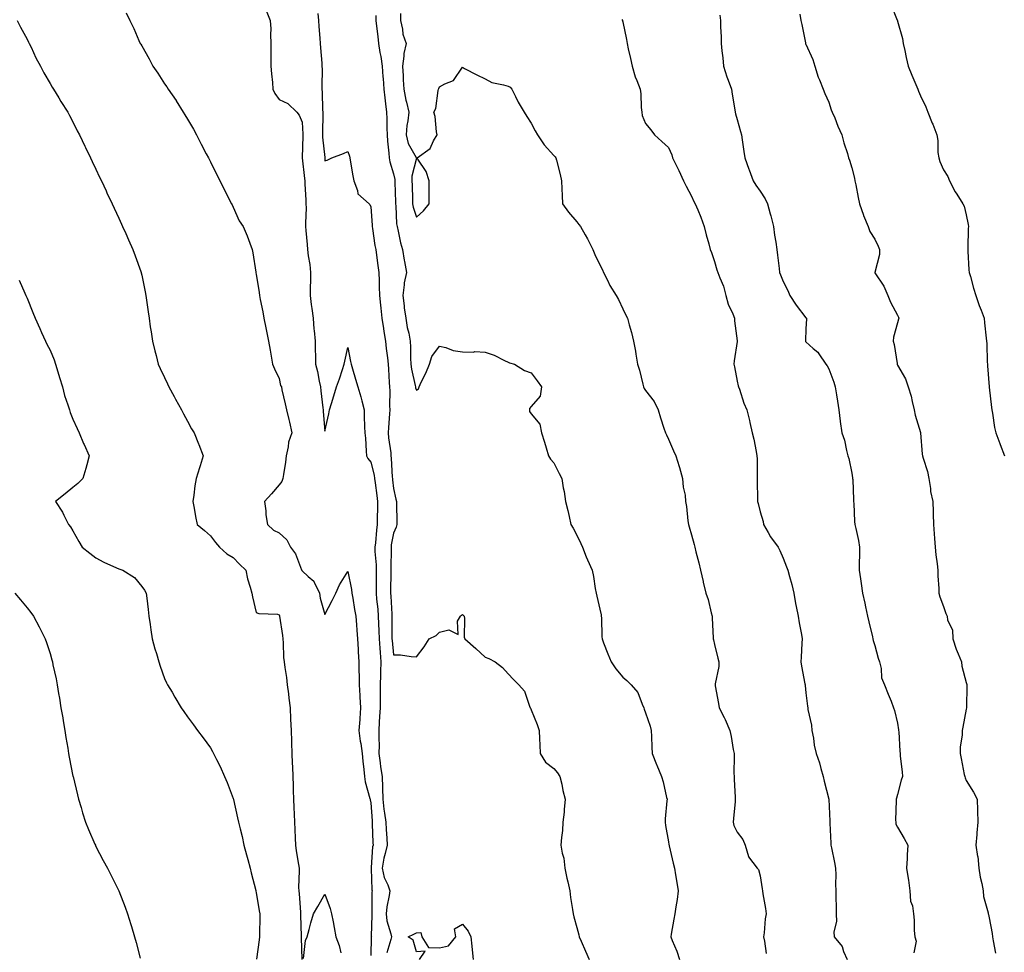
# Model space of a CAD drawing. Units: inches. Extents: x 915683 to 918323, y 7208138 to 7210778.
# Drawn here: x 916615 to 917045, y 7208545 to 7208952 of the extents above; entities that cross this region are included whole.
import ezdxf

# ---------------------------------------------------------------- set-up
doc = ezdxf.new("R2010")
doc.units = ezdxf.units.IN
doc.header["$MEASUREMENT"] = 0
doc.layers.add('Contour_91567208', color=7, linetype='Continuous', true_color=0x7f305e)

msp = doc.modelspace()

# ---------------------------------------------------------------- linework, layer by layer
at = {"layer": 'Contour_91567208'}
for points in [[(916995.13, 7208958.99, 3245), (916997.91, 7208952.06, 3245), (916997.97, 7208951.92, 3245), (916997.99, 7208951.86, 3245), (916998.05, 7208951.63, 3245), (917000.16, 7208944.03, 3245), (917000.47, 7208941.92, 3245), (917001.16, 7208938.81, 3245), (917001.86, 7208935.73, 3245), (917002.69, 7208931.92, 3245), (917004.22, 7208928.09, 3245), (917006.01, 7208923.95, 3245), (917006.87, 7208921.92, 3245), (917007.21, 7208921.08, 3245), (917008.05, 7208919.05, 3245), (917010.37, 7208914.24, 3245), (917011.31, 7208911.92, 3245), (917013.2, 7208907.08, 3245), (917013.38, 7208906.59, 3245), (917015.17, 7208901.92, 3245), (917015.62, 7208899.5, 3245), (917015.67, 7208894.3, 3245), (917016, 7208891.92, 3245), (917016.43, 7208890.3, 3245), (917018.05, 7208886.76, 3245), (917019.99, 7208883.85, 3245), (917020.65, 7208881.92, 3245), (917023.21, 7208877.08, 3245), (917023.89, 7208876.08, 3245), (917026.58, 7208871.92, 3245), (917027.05, 7208870.92, 3245), (917028.05, 7208867.12, 3245), (917028.91, 7208862.78, 3245), (917028.97, 7208861.92, 3245), (917028.91, 7208861.06, 3245), (917028.7, 7208852.56, 3245), (917028.66, 7208851.92, 3245), (917028.71, 7208851.26, 3245), (917029.22, 7208843.09, 3245), (917029.31, 7208841.92, 3245), (917029.83, 7208840.14, 3245), (917031.22, 7208835.1, 3245), (917032.19, 7208831.92, 3245), (917033.65, 7208827.53, 3245), (917034.53, 7208825.44, 3245), (917035.88, 7208821.92, 3245), (917035.98, 7208819.85, 3245), (917036.78, 7208813.19, 3245), (917036.85, 7208811.92, 3245), (917036.98, 7208810.85, 3245), (917037.2, 7208802.78, 3245), (917037.28, 7208801.92, 3245), (917037.33, 7208801.2, 3245), (917038.03, 7208791.94, 3245), (917038.05, 7208791.78, 3245), (917039.12, 7208782.99, 3245), (917039.19, 7208781.92, 3245), (917039.49, 7208780.49, 3245), (917040.33, 7208774.21, 3245), (917040.88, 7208771.92, 3245), (917042.65, 7208767.31, 3245), (917042.87, 7208766.74, 3245), (917044.76, 7208761.92, 3245)], [(916661.32, 7208955.18, 3237), (916662.92, 7208951.92, 3237), (916664.6, 7208948.46, 3237), (916666.84, 7208943.13, 3237), (916667.38, 7208941.92, 3237), (916667.65, 7208941.53, 3237), (916668.05, 7208940.81, 3237), (916671.37, 7208935.24, 3237), (916672.91, 7208931.92, 3237), (916675.1, 7208928.97, 3237), (916678.05, 7208924.28, 3237), (916679.01, 7208922.88, 3237), (916679.54, 7208921.92, 3237), (916683.07, 7208916.94, 3237), (916683.15, 7208916.82, 3237), (916686.21, 7208911.92, 3237), (916686.9, 7208910.77, 3237), (916688.05, 7208908.8, 3237), (916690.64, 7208904.5, 3237), (916692.01, 7208901.92, 3237), (916694.05, 7208897.92, 3237), (916696.25, 7208893.72, 3237), (916697.18, 7208891.92, 3237), (916697.47, 7208891.33, 3237), (916698.05, 7208890.16, 3237), (916702.19, 7208881.92, 3237), (916704.15, 7208878.03, 3237), (916706.43, 7208873.54, 3237), (916707.25, 7208871.92, 3237), (916707.52, 7208871.39, 3237), (916708.05, 7208870.36, 3237), (916710.6, 7208864.48, 3237), (916712.36, 7208861.92, 3237), (916714.07, 7208857.94, 3237), (916715.23, 7208854.75, 3237), (916716.33, 7208851.92, 3237), (916716.57, 7208850.44, 3237), (916717.9, 7208842.08, 3237), (916717.92, 7208841.92, 3237), (916717.94, 7208841.8, 3237), (916718.05, 7208841.12, 3237), (916719.31, 7208833.19, 3237), (916719.5, 7208831.92, 3237), (916719.83, 7208830.14, 3237), (916720.87, 7208824.75, 3237), (916721.38, 7208821.92, 3237), (916722.21, 7208817.76, 3237), (916722.49, 7208816.35, 3237), (916723.36, 7208811.92, 3237), (916724.08, 7208807.94, 3237), (916724.58, 7208805.4, 3237), (916725.22, 7208801.92, 3237), (916725.99, 7208799.87, 3237), (916728.05, 7208795.57, 3237), (916728.7, 7208792.58, 3237), (916729.04, 7208791.92, 3237), (916729.3, 7208790.67, 3237), (916730.74, 7208784.6, 3237), (916731.29, 7208781.92, 3237), (916732.26, 7208777.7, 3237), (916732.61, 7208776.49, 3237), (916733.53, 7208771.92, 3237), (916732.08, 7208767.9, 3237), (916731.97, 7208765.85, 3237), (916731.08, 7208761.92, 3237), (916730.85, 7208759.13, 3237), (916729.9, 7208753.78, 3237), (916729.72, 7208751.92, 3237), (916729.28, 7208750.69, 3237), (916728.05, 7208749.26, 3237), (916724.78, 7208745.2, 3237), (916721.65, 7208741.92, 3237), (916722.2, 7208737.78, 3237), (916722.25, 7208736.12, 3237), (916722.95, 7208731.92, 3237), (916725.55, 7208729.42, 3237), (916728.05, 7208728.27, 3237), (916731.37, 7208725.24, 3237), (916733.04, 7208721.92, 3237), (916735.18, 7208719.05, 3237), (916737.86, 7208712.12, 3237), (916737.95, 7208711.92, 3237), (916737.97, 7208711.84, 3237), (916738.05, 7208711.71, 3237), (916740.79, 7208709.19, 3237), (916743.21, 7208707.08, 3237), (916743.33, 7208706.65, 3237), (916745.65, 7208701.92, 3237), (916745.91, 7208699.77, 3237), (916748.05, 7208692.53, 3237), (916751.22, 7208698.74, 3237), (916752.74, 7208701.92, 3237), (916754.46, 7208705.51, 3237), (916758.05, 7208711.43, 3237), (916759.64, 7208703.5, 3237), (916759.78, 7208701.92, 3237), (916760.18, 7208699.79, 3237), (916760.94, 7208694.81, 3237), (916761.54, 7208691.92, 3237), (916761.87, 7208688.09, 3237), (916761.94, 7208685.81, 3237), (916762.33, 7208681.92, 3237), (916762.56, 7208677.41, 3237), (916762.49, 7208676.35, 3237), (916762.79, 7208671.92, 3237), (916762.89, 7208667.08, 3237), (916762.94, 7208666.8, 3237), (916763.01, 7208661.92, 3237), (916763.34, 7208657.21, 3237), (916763.33, 7208656.65, 3237), (916763.62, 7208651.92, 3237), (916763.27, 7208647.13, 3237), (916763.22, 7208646.74, 3237), (916762.91, 7208641.92, 3237), (916763.5, 7208637.37, 3237), (916763.66, 7208636.31, 3237), (916764.25, 7208631.92, 3237), (916764.63, 7208628.5, 3237), (916764.97, 7208624.99, 3237), (916765.31, 7208621.92, 3237), (916765.64, 7208619.5, 3237), (916767.68, 7208612.29, 3237), (916767.74, 7208611.92, 3237), (916767.78, 7208611.65, 3237), (916768.05, 7208610.36, 3237), (916768.62, 7208602.49, 3237), (916768.69, 7208601.92, 3237), (916768.72, 7208601.26, 3237), (916768.99, 7208592.86, 3237), (916769.04, 7208591.92, 3237), (916768.86, 7208591.12, 3237), (916768.27, 7208582.13, 3237), (916768.24, 7208581.92, 3237), (916768.28, 7208581.69, 3237), (916768.5, 7208572.37, 3237), (916768.66, 7208571.92, 3237), (916768.59, 7208571.37, 3237), (916768.56, 7208562.43, 3237), (916768.5, 7208561.92, 3237), (916768.57, 7208561.41, 3237), (916768.29, 7208552.15, 3237), (916768.33, 7208551.92, 3237), (916768.28, 7208551.69, 3237), (916768.05, 7208543.74, 3237)], [(916722.41, 7208956.28, 3238), (916724.2, 7208951.92, 3238), (916724.36, 7208948.23, 3238), (916724.24, 7208945.73, 3238), (916724.38, 7208941.92, 3238), (916724.44, 7208938.31, 3238), (916724.36, 7208935.61, 3238), (916724.42, 7208931.92, 3238), (916724.7, 7208928.56, 3238), (916725.09, 7208924.89, 3238), (916725.34, 7208921.92, 3238), (916726.11, 7208919.97, 3238), (916728.05, 7208917.37, 3238), (916731.85, 7208915.73, 3238), (916735.79, 7208911.92, 3238), (916736.77, 7208910.63, 3238), (916738.05, 7208907.53, 3238), (916738.4, 7208902.27, 3238), (916738.41, 7208901.92, 3238), (916738.42, 7208901.55, 3238), (916738.05, 7208891.92, 3238), (916739.13, 7208882.99, 3238), (916739.24, 7208881.92, 3238), (916739.31, 7208880.65, 3238), (916739.68, 7208873.54, 3238), (916739.78, 7208871.92, 3238), (916739.8, 7208870.18, 3238), (916739.56, 7208863.42, 3238), (916739.57, 7208861.92, 3238), (916739.71, 7208860.26, 3238), (916740.29, 7208854.17, 3238), (916740.46, 7208851.92, 3238), (916740.78, 7208849.19, 3238), (916741.45, 7208845.32, 3238), (916741.8, 7208841.92, 3238), (916741.78, 7208838.19, 3238), (916741.59, 7208835.46, 3238), (916741.56, 7208831.92, 3238), (916742.09, 7208827.88, 3238), (916742.33, 7208826.2, 3238), (916742.89, 7208821.92, 3238), (916743.27, 7208817.13, 3238), (916743.35, 7208816.63, 3238), (916743.79, 7208811.92, 3238), (916743.83, 7208807.7, 3238), (916743.96, 7208806, 3238), (916744, 7208801.92, 3238), (916744.84, 7208798.72, 3238), (916745.57, 7208794.4, 3238), (916746.14, 7208791.92, 3238), (916746.3, 7208790.18, 3238), (916747.16, 7208782.82, 3238), (916747.25, 7208781.92, 3238), (916747.31, 7208781.18, 3238), (916748.05, 7208772.58, 3238), (916749.79, 7208780.18, 3238), (916750, 7208781.92, 3238), (916750.87, 7208784.73, 3238), (916751.86, 7208788.11, 3238), (916753.09, 7208791.92, 3238), (916754.44, 7208795.53, 3238), (916755.7, 7208799.58, 3238), (916756.5, 7208801.92, 3238), (916756.76, 7208803.21, 3238), (916758.05, 7208809.19, 3238), (916759.25, 7208803.11, 3238), (916759.54, 7208801.92, 3238), (916760.15, 7208799.81, 3238), (916761.46, 7208795.34, 3238), (916762.44, 7208791.92, 3238), (916763.67, 7208787.55, 3238), (916764.09, 7208785.88, 3238), (916765.14, 7208781.92, 3238), (916765.23, 7208779.11, 3238), (916765.39, 7208774.58, 3238), (916765.47, 7208771.92, 3238), (916765.73, 7208769.6, 3238), (916766, 7208763.97, 3238), (916766.2, 7208761.92, 3238), (916766.76, 7208760.63, 3238), (916768.05, 7208759.15, 3238), (916769.47, 7208753.35, 3238), (916769.65, 7208751.92, 3238), (916769.91, 7208750.06, 3238), (916770.68, 7208744.56, 3238), (916771.04, 7208741.92, 3238), (916771, 7208738.97, 3238), (916770.9, 7208734.77, 3238), (916770.87, 7208731.92, 3238), (916770.51, 7208729.46, 3238), (916770.08, 7208723.95, 3238), (916769.81, 7208721.92, 3238), (916769.88, 7208720.08, 3238), (916770.39, 7208714.26, 3238), (916770.47, 7208711.92, 3238), (916770.45, 7208709.52, 3238), (916770.44, 7208704.3, 3238), (916770.42, 7208701.92, 3238), (916770.63, 7208699.34, 3238), (916771.1, 7208694.97, 3238), (916771.34, 7208691.92, 3238), (916771.43, 7208688.54, 3238), (916771.61, 7208685.47, 3238), (916771.7, 7208681.92, 3238), (916772.03, 7208677.94, 3238), (916772.15, 7208676.02, 3238), (916772.51, 7208671.92, 3238), (916772.37, 7208667.6, 3238), (916772.3, 7208666.16, 3238), (916772.16, 7208661.92, 3238), (916772.13, 7208657.84, 3238), (916772.12, 7208655.98, 3238), (916772.09, 7208651.92, 3238), (916771.93, 7208648.03, 3238), (916771.78, 7208645.65, 3238), (916771.63, 7208641.92, 3238), (916771.51, 7208638.46, 3238), (916771.71, 7208635.59, 3238), (916771.61, 7208631.92, 3238), (916772.19, 7208627.78, 3238), (916772.26, 7208626.14, 3238), (916772.99, 7208621.92, 3238), (916773.15, 7208617.02, 3238), (916773.13, 7208616.84, 3238), (916773.26, 7208611.92, 3238), (916773.79, 7208607.66, 3238), (916774.12, 7208605.85, 3238), (916774.66, 7208601.92, 3238), (916774.8, 7208598.68, 3238), (916775.02, 7208594.95, 3238), (916775.15, 7208591.92, 3238), (916774.34, 7208588.21, 3238), (916773.72, 7208586.26, 3238), (916772.99, 7208581.92, 3238), (916773.87, 7208577.74, 3238), (916775.44, 7208574.54, 3238), (916776.32, 7208571.92, 3238), (916776.08, 7208569.95, 3238), (916775.01, 7208564.97, 3238), (916774.71, 7208561.92, 3238), (916775.06, 7208558.93, 3238), (916776.85, 7208553.13, 3238), (916777.05, 7208551.92, 3238), (916776.8, 7208550.67, 3238), (916775.01, 7208544.95, 3238)], [(916744.95, 7208955.03, 3239), (916745.2, 7208951.92, 3239), (916745.39, 7208949.26, 3239), (916745.81, 7208944.17, 3239), (916745.97, 7208941.92, 3239), (916746.13, 7208939.99, 3239), (916746.65, 7208933.31, 3239), (916746.76, 7208931.92, 3239), (916746.78, 7208930.65, 3239), (916746.66, 7208923.31, 3239), (916746.68, 7208921.92, 3239), (916746.77, 7208920.63, 3239), (916747.05, 7208912.92, 3239), (916747.12, 7208911.92, 3239), (916747.14, 7208911, 3239), (916747, 7208902.97, 3239), (916747.03, 7208901.92, 3239), (916747.05, 7208900.92, 3239), (916747.93, 7208892.04, 3239), (916747.93, 7208891.92, 3239), (916747.95, 7208891.82, 3239), (916748.05, 7208890.65, 3239), (916749.06, 7208890.9, 3239), (916751.05, 7208891.92, 3239), (916756.13, 7208893.85, 3239), (916758.05, 7208894.67, 3239), (916758.76, 7208892.62, 3239), (916758.86, 7208891.92, 3239), (916759.03, 7208890.94, 3239), (916760.26, 7208884.13, 3239), (916760.63, 7208881.92, 3239), (916762.3, 7208877.66, 3239), (916762.43, 7208876.3, 3239), (916767.32, 7208871.92, 3239), (916767.71, 7208871.57, 3239), (916768.05, 7208870.59, 3239), (916768.65, 7208862.53, 3239), (916768.68, 7208861.92, 3239), (916768.81, 7208861.16, 3239), (916769.88, 7208853.74, 3239), (916770.2, 7208851.92, 3239), (916770.55, 7208849.42, 3239), (916771.11, 7208844.99, 3239), (916771.56, 7208841.92, 3239), (916771.68, 7208838.29, 3239), (916771.79, 7208835.67, 3239), (916771.92, 7208831.92, 3239), (916772.34, 7208827.62, 3239), (916772.45, 7208826.31, 3239), (916772.89, 7208821.92, 3239), (916773.65, 7208817.51, 3239), (916773.8, 7208816.18, 3239), (916774.46, 7208811.92, 3239), (916774.84, 7208808.7, 3239), (916775.33, 7208804.63, 3239), (916775.65, 7208801.92, 3239), (916775.83, 7208799.69, 3239), (916776.09, 7208793.87, 3239), (916776.24, 7208791.92, 3239), (916776.32, 7208790.18, 3239), (916776.29, 7208783.68, 3239), (916776.37, 7208781.92, 3239), (916776.29, 7208780.16, 3239), (916775.74, 7208774.22, 3239), (916775.65, 7208771.92, 3239), (916775.82, 7208769.69, 3239), (916776.76, 7208763.21, 3239), (916776.87, 7208761.92, 3239), (916777.03, 7208760.9, 3239), (916777.41, 7208752.56, 3239), (916777.49, 7208751.92, 3239), (916777.56, 7208751.43, 3239), (916778.05, 7208747.66, 3239), (916779.06, 7208742.92, 3239), (916779.36, 7208741.92, 3239), (916779.35, 7208740.61, 3239), (916779.38, 7208733.25, 3239), (916779.38, 7208731.92, 3239), (916779.19, 7208730.79, 3239), (916778.05, 7208728.15, 3239), (916777.02, 7208722.96, 3239), (916776.89, 7208721.92, 3239), (916776.93, 7208720.81, 3239), (916776.79, 7208713.19, 3239), (916776.83, 7208711.92, 3239), (916776.82, 7208710.69, 3239), (916776.71, 7208703.27, 3239), (916776.7, 7208701.92, 3239), (916776.8, 7208700.67, 3239), (916777.22, 7208692.74, 3239), (916777.29, 7208691.92, 3239), (916777.31, 7208691.18, 3239), (916777.25, 7208682.72, 3239), (916777.27, 7208681.92, 3239), (916777.33, 7208681.2, 3239), (916778.05, 7208675.05, 3239), (916781.07, 7208674.95, 3239), (916785.76, 7208674.21, 3239), (916788.05, 7208674.11, 3239), (916791.42, 7208678.54, 3239), (916793.62, 7208681.92, 3239), (916796.54, 7208683.44, 3239), (916798.05, 7208684.95, 3239), (916802.07, 7208685.94, 3239), (916806.17, 7208683.81, 3239), (916805.86, 7208689.73, 3239), (916807.29, 7208691.92, 3239), (916807.62, 7208692.35, 3239), (916808.05, 7208692.58, 3239), (916808.46, 7208692.33, 3239), (916808.87, 7208691.92, 3239), (916809.04, 7208690.92, 3239), (916808.86, 7208682.72, 3239), (916809.08, 7208681.92, 3239), (916813.92, 7208677.8, 3239), (916818.05, 7208674.01, 3239), (916819.53, 7208673.4, 3239), (916822.31, 7208671.92, 3239), (916825.52, 7208669.4, 3239), (916828.05, 7208666.74, 3239), (916830.35, 7208664.22, 3239), (916832.68, 7208661.92, 3239), (916835.24, 7208659.11, 3239), (916837.37, 7208652.6, 3239), (916837.7, 7208651.92, 3239), (916837.78, 7208651.65, 3239), (916838.05, 7208651.02, 3239), (916840.65, 7208644.52, 3239), (916841.55, 7208641.92, 3239), (916841.7, 7208638.27, 3239), (916841.84, 7208635.71, 3239), (916842, 7208631.92, 3239), (916844.27, 7208628.13, 3239), (916848.05, 7208625.36, 3239), (916849.64, 7208623.5, 3239), (916850.61, 7208621.92, 3239), (916851.41, 7208618.56, 3239), (916851.84, 7208615.71, 3239), (916852.96, 7208611.92, 3239), (916852.47, 7208607.51, 3239), (916852.42, 7208606.3, 3239), (916851.98, 7208601.92, 3239), (916851.71, 7208598.27, 3239), (916851.34, 7208595.22, 3239), (916851.08, 7208591.92, 3239), (916851.58, 7208588.38, 3239), (916852.36, 7208586.24, 3239), (916852.72, 7208581.92, 3239), (916853.64, 7208577.51, 3239), (916854.09, 7208575.88, 3239), (916855, 7208571.92, 3239), (916855.24, 7208569.11, 3239), (916856.2, 7208563.78, 3239), (916856.39, 7208561.92, 3239), (916856.74, 7208560.61, 3239), (916858.05, 7208555.96, 3239), (916858.84, 7208552.7, 3239), (916859.11, 7208551.92, 3239), (916859.92, 7208550.05, 3239), (916861.79, 7208545.65, 3239), (916863.44, 7208541.92, 3239)], [(916770.21, 7208954.09, 3240), (916770.34, 7208951.92, 3240), (916770.61, 7208949.36, 3240), (916771.13, 7208944.99, 3240), (916771.44, 7208941.92, 3240), (916772.07, 7208937.9, 3240), (916772.38, 7208936.26, 3240), (916773.01, 7208931.92, 3240), (916773.38, 7208927.25, 3240), (916773.42, 7208926.55, 3240), (916773.76, 7208921.92, 3240), (916774.25, 7208918.11, 3240), (916774.46, 7208915.51, 3240), (916774.88, 7208911.92, 3240), (916775.05, 7208908.91, 3240), (916775.13, 7208904.85, 3240), (916775.28, 7208901.92, 3240), (916775.41, 7208899.28, 3240), (916775.96, 7208894.01, 3240), (916776.08, 7208891.92, 3240), (916776.37, 7208890.24, 3240), (916778.05, 7208885.03, 3240), (916778.62, 7208882.49, 3240), (916778.62, 7208881.92, 3240), (916778.63, 7208881.33, 3240), (916778.8, 7208872.66, 3240), (916778.82, 7208871.92, 3240), (916778.97, 7208871, 3240), (916779.26, 7208863.13, 3240), (916779.54, 7208861.92, 3240), (916780.04, 7208859.93, 3240), (916781.03, 7208854.89, 3240), (916781.87, 7208851.92, 3240), (916782.69, 7208847.27, 3240), (916782.79, 7208846.67, 3240), (916783.66, 7208841.92, 3240), (916782.64, 7208837.33, 3240), (916782.66, 7208836.53, 3240), (916781.99, 7208831.92, 3240), (916782.58, 7208827.39, 3240), (916782.65, 7208826.53, 3240), (916783.35, 7208821.92, 3240), (916783.99, 7208817.86, 3240), (916784.61, 7208815.36, 3240), (916785.24, 7208811.92, 3240), (916785.41, 7208809.28, 3240), (916785.43, 7208804.54, 3240), (916785.58, 7208801.92, 3240), (916785.85, 7208799.71, 3240), (916787.46, 7208792.51, 3240), (916787.55, 7208791.92, 3240), (916787.62, 7208791.49, 3240), (916788.05, 7208790.46, 3240), (916788.87, 7208791.1, 3240), (916789.13, 7208791.92, 3240), (916790.08, 7208793.95, 3240), (916792.06, 7208797.92, 3240), (916793.74, 7208801.92, 3240), (916794.69, 7208805.28, 3240), (916798.05, 7208809.77, 3240), (916800.84, 7208809.13, 3240), (916803.96, 7208807.84, 3240), (916808.05, 7208807.27, 3240), (916812.84, 7208807.13, 3240), (916813.48, 7208807.35, 3240), (916818.05, 7208807.12, 3240), (916821.93, 7208805.81, 3240), (916826.48, 7208803.5, 3240), (916828.05, 7208802.8, 3240), (916828.66, 7208802.53, 3240), (916830.81, 7208801.92, 3240), (916835.23, 7208799.11, 3240), (916838.05, 7208798.11, 3240), (916840.68, 7208794.54, 3240), (916842.62, 7208791.92, 3240), (916842, 7208787.97, 3240), (916838.05, 7208783.37, 3240), (916837.4, 7208782.56, 3240), (916837.39, 7208781.92, 3240), (916837.41, 7208781.28, 3240), (916838.05, 7208780.22, 3240), (916841.86, 7208775.73, 3240), (916842.66, 7208771.92, 3240), (916843.91, 7208767.78, 3240), (916844.6, 7208765.38, 3240), (916845.6, 7208761.92, 3240), (916846.46, 7208760.34, 3240), (916848.05, 7208758.87, 3240), (916850.34, 7208754.21, 3240), (916851.47, 7208751.92, 3240), (916852.11, 7208747.86, 3240), (916852.44, 7208746.31, 3240), (916853.05, 7208741.92, 3240), (916854.09, 7208737.96, 3240), (916854.61, 7208735.36, 3240), (916855.42, 7208731.92, 3240), (916856.39, 7208730.26, 3240), (916858.05, 7208727.25, 3240), (916859.7, 7208723.58, 3240), (916860.54, 7208721.92, 3240), (916862.14, 7208717.84, 3240), (916862.61, 7208716.47, 3240), (916864.65, 7208711.92, 3240), (916865.35, 7208709.22, 3240), (916865.96, 7208704.01, 3240), (916866.39, 7208701.92, 3240), (916866.73, 7208700.59, 3240), (916868.05, 7208694.87, 3240), (916868.64, 7208692.51, 3240), (916868.68, 7208691.92, 3240), (916868.78, 7208691.18, 3240), (916868.91, 7208682.78, 3240), (916869.07, 7208681.92, 3240), (916869.71, 7208680.26, 3240), (916871.49, 7208675.36, 3240), (916872.95, 7208671.92, 3240), (916875.06, 7208668.93, 3240), (916878.05, 7208665.3, 3240), (916879.9, 7208663.78, 3240), (916881.77, 7208661.92, 3240), (916884.72, 7208658.6, 3240), (916886.55, 7208653.42, 3240), (916887.29, 7208651.92, 3240), (916887.42, 7208651.3, 3240), (916888.05, 7208649.67, 3240), (916889.97, 7208643.83, 3240), (916890.52, 7208641.92, 3240), (916890.64, 7208639.34, 3240), (916890.79, 7208634.65, 3240), (916890.93, 7208631.92, 3240), (916892.8, 7208627.17, 3240), (916892.94, 7208626.8, 3240), (916894.96, 7208621.92, 3240), (916895.65, 7208619.52, 3240), (916897.19, 7208612.78, 3240), (916897.42, 7208611.92, 3240), (916897.37, 7208611.24, 3240), (916896.61, 7208603.35, 3240), (916896.53, 7208601.92, 3240), (916896.68, 7208600.55, 3240), (916898.05, 7208593.35, 3240), (916898.25, 7208592.12, 3240), (916898.28, 7208591.92, 3240), (916898.35, 7208591.61, 3240), (916900.13, 7208584.01, 3240), (916900.61, 7208581.92, 3240), (916901.07, 7208578.91, 3240), (916901.74, 7208575.61, 3240), (916902.23, 7208571.92, 3240), (916901.79, 7208568.19, 3240), (916901.17, 7208565.03, 3240), (916900.74, 7208561.92, 3240), (916900.34, 7208559.63, 3240), (916899.23, 7208553.11, 3240), (916899.03, 7208551.92, 3240), (916899.63, 7208550.34, 3240), (916901.73, 7208545.59, 3240), (916902.86, 7208541.92, 3240)], [(916781.1, 7208954.97, 3241), (916781, 7208951.92, 3241), (916781.89, 7208948.09, 3241), (916782, 7208945.87, 3241), (916783.45, 7208941.92, 3241), (916782.44, 7208937.53, 3241), (916782.52, 7208936.39, 3241), (916781.89, 7208931.92, 3241), (916782.15, 7208927.82, 3241), (916782.19, 7208926.06, 3241), (916782.47, 7208921.92, 3241), (916783.33, 7208917.19, 3241), (916783.65, 7208916.31, 3241), (916784.74, 7208911.92, 3241), (916784.3, 7208908.17, 3241), (916783.84, 7208906.12, 3241), (916783.45, 7208901.92, 3241), (916784.4, 7208898.27, 3241), (916787.91, 7208892.06, 3241), (916787.97, 7208891.92, 3241), (916787.97, 7208891.84, 3241), (916786.04, 7208883.93, 3241), (916786.02, 7208881.92, 3241), (916786.07, 7208879.95, 3241), (916786.25, 7208873.72, 3241), (916786.29, 7208871.92, 3241), (916786.54, 7208870.42, 3241), (916788.05, 7208866.1, 3241), (916791.09, 7208868.87, 3241), (916793.5, 7208871.92, 3241), (916793.57, 7208876.39, 3241), (916793.52, 7208877.39, 3241), (916793.59, 7208881.92, 3241), (916792.18, 7208886.04, 3241), (916788.56, 7208891.41, 3241), (916788.27, 7208891.92, 3241), (916794.01, 7208895.96, 3241), (916795.5, 7208899.36, 3241), (916797.03, 7208901.92, 3241), (916796.73, 7208903.25, 3241), (916796.19, 7208910.06, 3241), (916795.56, 7208911.92, 3241), (916796.47, 7208913.5, 3241), (916797.49, 7208921.35, 3241), (916797.67, 7208921.92, 3241), (916797.75, 7208922.21, 3241), (916798.05, 7208922.92, 3241), (916800.42, 7208924.28, 3241), (916804.19, 7208925.77, 3241), (916808.05, 7208931.47, 3241), (916808.95, 7208931.02, 3241), (916814.3, 7208928.17, 3241), (916818.05, 7208926.39, 3241), (916820.96, 7208924.83, 3241), (916826.07, 7208923.89, 3241), (916828.05, 7208923.25, 3241), (916828.88, 7208922.76, 3241), (916829.59, 7208921.92, 3241), (916831.19, 7208918.78, 3241), (916832.37, 7208916.24, 3241), (916835.04, 7208911.92, 3241), (916836.17, 7208910.03, 3241), (916838.05, 7208907.1, 3241), (916839.81, 7208903.68, 3241), (916840.83, 7208901.92, 3241), (916843.77, 7208897.64, 3241), (916848.05, 7208892.92, 3241), (916848.5, 7208892.37, 3241), (916848.86, 7208891.92, 3241), (916849.09, 7208890.88, 3241), (916850.81, 7208884.67, 3241), (916851.34, 7208881.92, 3241), (916851.49, 7208878.48, 3241), (916851.66, 7208875.53, 3241), (916851.8, 7208871.92, 3241), (916854.31, 7208868.19, 3241), (916858.05, 7208864.01, 3241), (916858.94, 7208862.8, 3241), (916859.58, 7208861.92, 3241), (916861.67, 7208858.31, 3241), (916862.72, 7208856.59, 3241), (916864.98, 7208851.92, 3241), (916865.84, 7208849.71, 3241), (916868.05, 7208845.24, 3241), (916869.18, 7208843.05, 3241), (916869.7, 7208841.92, 3241), (916871.36, 7208838.62, 3241), (916872.39, 7208836.26, 3241), (916875.25, 7208831.92, 3241), (916876.27, 7208830.14, 3241), (916878.05, 7208826.1, 3241), (916879.43, 7208823.31, 3241), (916880.12, 7208821.92, 3241), (916880.86, 7208819.11, 3241), (916881.84, 7208815.71, 3241), (916882.74, 7208811.92, 3241), (916883.61, 7208807.49, 3241), (916883.76, 7208806.22, 3241), (916884.5, 7208801.92, 3241), (916885.44, 7208799.3, 3241), (916886.82, 7208793.15, 3241), (916887.18, 7208791.92, 3241), (916887.43, 7208791.3, 3241), (916888.05, 7208790.32, 3241), (916891.73, 7208785.59, 3241), (916893.54, 7208781.92, 3241), (916894.58, 7208778.44, 3241), (916896.03, 7208773.93, 3241), (916896.66, 7208771.92, 3241), (916897.1, 7208770.96, 3241), (916898.05, 7208769.17, 3241), (916900.24, 7208764.11, 3241), (916901.21, 7208761.92, 3241), (916902.71, 7208757.25, 3241), (916902.9, 7208756.78, 3241), (916904.19, 7208751.92, 3241), (916904.38, 7208748.25, 3241), (916905.25, 7208744.71, 3241), (916905.46, 7208741.92, 3241), (916905.85, 7208739.71, 3241), (916906.46, 7208733.5, 3241), (916906.7, 7208731.92, 3241), (916907.03, 7208730.9, 3241), (916908.05, 7208727.43, 3241), (916909.29, 7208723.17, 3241), (916909.6, 7208721.92, 3241), (916910.04, 7208719.93, 3241), (916911.3, 7208715.16, 3241), (916911.95, 7208711.92, 3241), (916913.13, 7208707, 3241), (916913.18, 7208706.78, 3241), (916914.34, 7208701.92, 3241), (916915.3, 7208699.17, 3241), (916916.63, 7208693.35, 3241), (916917.04, 7208691.92, 3241), (916917.09, 7208690.96, 3241), (916917.51, 7208682.45, 3241), (916917.54, 7208681.92, 3241), (916917.62, 7208681.49, 3241), (916918.05, 7208679.5, 3241), (916919.63, 7208673.5, 3241), (916920.04, 7208671.92, 3241), (916920.01, 7208669.95, 3241), (916918.41, 7208662.27, 3241), (916918.4, 7208661.92, 3241), (916918.46, 7208661.51, 3241), (916919.92, 7208653.8, 3241), (916920.16, 7208651.92, 3241), (916922.3, 7208647.66, 3241), (916922.84, 7208646.71, 3241), (916924.81, 7208641.92, 3241), (916925.42, 7208639.28, 3241), (916926.29, 7208633.68, 3241), (916926.64, 7208631.92, 3241), (916926.7, 7208630.57, 3241), (916926.59, 7208623.38, 3241), (916926.64, 7208621.92, 3241), (916926.75, 7208620.61, 3241), (916927.12, 7208612.86, 3241), (916927.19, 7208611.92, 3241), (916927.16, 7208611.02, 3241), (916926.38, 7208603.58, 3241), (916926.34, 7208601.92, 3241), (916926.59, 7208600.46, 3241), (916928.05, 7208597.62, 3241), (916930.49, 7208594.36, 3241), (916931.53, 7208591.92, 3241), (916932.95, 7208587.02, 3241), (916932.94, 7208586.8, 3241), (916936.7, 7208581.92, 3241), (916937.36, 7208581.24, 3241), (916938.05, 7208578.54, 3241), (916938.97, 7208572.84, 3241), (916939.11, 7208571.92, 3241), (916939.26, 7208570.71, 3241), (916940.36, 7208564.22, 3241), (916940.62, 7208561.92, 3241), (916940.27, 7208559.69, 3241), (916939.81, 7208553.68, 3241), (916939.57, 7208551.92, 3241), (916940.02, 7208549.95, 3241), (916940.73, 7208544.6, 3241)], [(916920.43, 7208954.3, 3243), (916920.72, 7208951.92, 3243), (916920.76, 7208949.21, 3243), (916920.96, 7208944.83, 3243), (916921, 7208941.92, 3243), (916921.31, 7208938.66, 3243), (916921.71, 7208935.57, 3243), (916922.02, 7208931.92, 3243), (916923.46, 7208927.33, 3243), (916924.04, 7208925.92, 3243), (916925.52, 7208921.92, 3243), (916925.9, 7208919.77, 3243), (916927.01, 7208912.96, 3243), (916927.19, 7208911.92, 3243), (916927.33, 7208911.2, 3243), (916928.05, 7208908.64, 3243), (916929.52, 7208903.4, 3243), (916929.85, 7208901.92, 3243), (916930.21, 7208899.75, 3243), (916930.89, 7208894.75, 3243), (916931.4, 7208891.92, 3243), (916933.17, 7208887.04, 3243), (916933.29, 7208886.69, 3243), (916935, 7208881.92, 3243), (916936.2, 7208880.08, 3243), (916938.05, 7208877.39, 3243), (916940.21, 7208874.09, 3243), (916941.33, 7208871.92, 3243), (916942.49, 7208867.49, 3243), (916942.75, 7208866.63, 3243), (916943.85, 7208861.92, 3243), (916944.28, 7208858.15, 3243), (916944.87, 7208855.1, 3243), (916945.29, 7208851.92, 3243), (916945.59, 7208849.46, 3243), (916946.34, 7208843.62, 3243), (916946.56, 7208841.92, 3243), (916946.99, 7208840.87, 3243), (916948.05, 7208837.94, 3243), (916950.12, 7208833.99, 3243), (916951.02, 7208831.92, 3243), (916953.73, 7208827.6, 3243), (916958.05, 7208822.17, 3243), (916958.16, 7208822.04, 3243), (916958.24, 7208821.92, 3243), (916958.3, 7208821.67, 3243), (916958.05, 7208817.31, 3243), (916957.85, 7208812.12, 3243), (916957.88, 7208811.92, 3243), (916957.92, 7208811.78, 3243), (916958.05, 7208811.59, 3243), (916961.23, 7208808.74, 3243), (916963.18, 7208807.06, 3243), (916963.64, 7208806.33, 3243), (916966.75, 7208801.92, 3243), (916967.24, 7208801.1, 3243), (916968.05, 7208799.85, 3243), (916970.16, 7208794.03, 3243), (916970.86, 7208791.92, 3243), (916971.41, 7208788.56, 3243), (916971.84, 7208785.71, 3243), (916972.47, 7208781.92, 3243), (916973.03, 7208776.94, 3243), (916973.03, 7208776.9, 3243), (916973.76, 7208771.92, 3243), (916974.82, 7208768.7, 3243), (916975.76, 7208764.21, 3243), (916976.38, 7208761.92, 3243), (916976.76, 7208760.63, 3243), (916978.05, 7208754.32, 3243), (916978.4, 7208752.27, 3243), (916978.44, 7208751.92, 3243), (916978.45, 7208751.53, 3243), (916978.79, 7208742.66, 3243), (916978.82, 7208741.92, 3243), (916978.92, 7208741.04, 3243), (916979.29, 7208733.15, 3243), (916979.46, 7208731.92, 3243), (916979.76, 7208730.2, 3243), (916981.04, 7208724.91, 3243), (916981.49, 7208721.92, 3243), (916981.47, 7208718.5, 3243), (916981.32, 7208715.2, 3243), (916981.3, 7208711.92, 3243), (916981.86, 7208708.11, 3243), (916982.21, 7208706.08, 3243), (916982.79, 7208701.92, 3243), (916983.74, 7208697.6, 3243), (916984.05, 7208695.92, 3243), (916984.9, 7208691.92, 3243), (916985.55, 7208689.42, 3243), (916987.07, 7208682.9, 3243), (916987.31, 7208681.92, 3243), (916987.44, 7208681.31, 3243), (916988.05, 7208679.07, 3243), (916989.62, 7208673.48, 3243), (916990.19, 7208671.92, 3243), (916990.87, 7208669.09, 3243), (916991.04, 7208664.91, 3243), (916992.28, 7208661.92, 3243), (916993.99, 7208657.86, 3243), (916995.18, 7208654.79, 3243), (916996.33, 7208651.92, 3243), (916996.76, 7208650.63, 3243), (916998.05, 7208645.1, 3243), (916998.38, 7208642.25, 3243), (916998.51, 7208641.92, 3243), (916998.57, 7208641.39, 3243), (916999.04, 7208632.9, 3243), (916999.16, 7208631.92, 3243), (916999.2, 7208630.77, 3243), (917000.08, 7208623.95, 3243), (917000.13, 7208621.92, 3243), (916999.66, 7208620.3, 3243), (916998.05, 7208614.07, 3243), (916997.51, 7208612.47, 3243), (916997.38, 7208611.92, 3243), (916997.45, 7208611.33, 3243), (916997.15, 7208602.82, 3243), (916997.23, 7208601.92, 3243), (916997.24, 7208601.12, 3243), (916998.05, 7208599.69, 3243), (917000.98, 7208594.85, 3243), (917002.55, 7208591.92, 3243), (917002.24, 7208587.72, 3243), (917002.21, 7208586.08, 3243), (917001.94, 7208581.92, 3243), (917002.63, 7208577.35, 3243), (917002.78, 7208576.65, 3243), (917003.38, 7208571.92, 3243), (917003.63, 7208567.51, 3243), (917004.58, 7208565.4, 3243), (917004.99, 7208561.92, 3243), (917005.34, 7208559.21, 3243), (917005.29, 7208554.67, 3243), (917005.56, 7208551.92, 3243), (917006.15, 7208550.03, 3243), (917005.13, 7208544.85, 3243)], [(916955.34, 7208954.63, 3244), (916955.77, 7208951.92, 3244), (916956.31, 7208950.18, 3244), (916957.8, 7208942.17, 3244), (916957.87, 7208941.92, 3244), (916957.91, 7208941.78, 3244), (916958.05, 7208941.53, 3244), (916961, 7208934.87, 3244), (916961.95, 7208931.92, 3244), (916963.37, 7208927.23, 3244), (916963.98, 7208926, 3244), (916965.6, 7208921.92, 3244), (916966.22, 7208920.1, 3244), (916968.05, 7208916.3, 3244), (916969.11, 7208912.97, 3244), (916969.54, 7208911.92, 3244), (916970.59, 7208909.38, 3244), (916971.95, 7208905.83, 3244), (916973.76, 7208901.92, 3244), (916974.65, 7208898.52, 3244), (916976.14, 7208893.83, 3244), (916976.69, 7208891.92, 3244), (916977.02, 7208890.88, 3244), (916978.05, 7208887.56, 3244), (916979.19, 7208883.05, 3244), (916979.46, 7208881.92, 3244), (916979.81, 7208880.16, 3244), (916980.83, 7208874.69, 3244), (916981.38, 7208871.92, 3244), (916983.11, 7208866.98, 3244), (916983.22, 7208866.76, 3244), (916985.21, 7208861.92, 3244), (916985.96, 7208859.83, 3244), (916988.05, 7208856.51, 3244), (916989.54, 7208853.42, 3244), (916990.22, 7208851.92, 3244), (916990.2, 7208849.77, 3244), (916988.09, 7208841.96, 3244), (916988.08, 7208841.92, 3244), (916988.14, 7208841.82, 3244), (916992.09, 7208835.96, 3244), (916993.81, 7208831.92, 3244), (916995.02, 7208828.89, 3244), (916998.05, 7208823.27, 3244), (916998.48, 7208822.35, 3244), (916998.66, 7208821.92, 3244), (916998.52, 7208821.45, 3244), (916998.05, 7208819.85, 3244), (916996.24, 7208813.72, 3244), (916996.17, 7208811.92, 3244), (916996.53, 7208810.4, 3244), (916997.84, 7208802.12, 3244), (916997.89, 7208801.92, 3244), (916998.05, 7208801.49, 3244), (917001.55, 7208795.42, 3244), (917002.74, 7208791.92, 3244), (917004, 7208787.88, 3244), (917004.38, 7208785.59, 3244), (917005.3, 7208781.92, 3244), (917005.8, 7208779.67, 3244), (917008.05, 7208772.12, 3244), (917008.09, 7208771.96, 3244), (917008.1, 7208771.86, 3244), (917008.77, 7208762.64, 3244), (917008.93, 7208761.92, 3244), (917009.17, 7208760.81, 3244), (917011.14, 7208755.01, 3244), (917011.63, 7208751.92, 3244), (917012.38, 7208747.6, 3244), (917012.49, 7208746.35, 3244), (917013.4, 7208741.92, 3244), (917013.54, 7208737.41, 3244), (917013.52, 7208736.45, 3244), (917013.66, 7208731.92, 3244), (917013.95, 7208727.82, 3244), (917014.19, 7208725.77, 3244), (917014.49, 7208721.92, 3244), (917014.77, 7208718.64, 3244), (917015.31, 7208714.67, 3244), (917015.57, 7208711.92, 3244), (917015.57, 7208709.44, 3244), (917016.06, 7208703.91, 3244), (917016.07, 7208701.92, 3244), (917016.5, 7208700.38, 3244), (917018.05, 7208696.02, 3244), (917019.14, 7208693.01, 3244), (917019.67, 7208691.92, 3244), (917019.91, 7208690.06, 3244), (917022.05, 7208685.92, 3244), (917022.24, 7208681.92, 3244), (917023.58, 7208677.45, 3244), (917024.53, 7208675.44, 3244), (917025.91, 7208671.92, 3244), (917026.16, 7208670.03, 3244), (917028.05, 7208662.97, 3244), (917028.22, 7208662.1, 3244), (917028.28, 7208661.92, 3244), (917028.31, 7208661.67, 3244), (917028.15, 7208652.02, 3244), (917028.16, 7208651.92, 3244), (917028.16, 7208651.82, 3244), (917028.05, 7208651.33, 3244), (917026.49, 7208643.48, 3244), (917026.19, 7208641.92, 3244), (917026.21, 7208640.08, 3244), (917025.32, 7208634.65, 3244), (917025.34, 7208631.92, 3244), (917025.85, 7208629.73, 3244), (917027.17, 7208622.8, 3244), (917027.36, 7208621.92, 3244), (917027.49, 7208621.35, 3244), (917028.05, 7208620.14, 3244), (917031.18, 7208615.06, 3244), (917032.78, 7208611.92, 3244), (917032.96, 7208607.02, 3244), (917032.96, 7208606.82, 3244), (917033.15, 7208601.92, 3244), (917032.71, 7208597.25, 3244), (917032.66, 7208596.53, 3244), (917032.25, 7208591.92, 3244), (917033, 7208586.98, 3244), (917033.02, 7208586.9, 3244), (917033.54, 7208581.92, 3244), (917034.11, 7208577.97, 3244), (917034.85, 7208575.12, 3244), (917035.4, 7208571.92, 3244), (917035.55, 7208569.42, 3244), (917037.6, 7208562.37, 3244), (917037.64, 7208561.92, 3244), (917037.74, 7208561.61, 3244), (917038.05, 7208560.18, 3244), (917039.4, 7208553.27, 3244), (917039.46, 7208551.92, 3244), (917039.83, 7208550.14, 3244), (917040.84, 7208544.71, 3244)], [(916613.75, 7208951.92, 3236), (916615.17, 7208949.05, 3236), (916618.05, 7208943.76, 3236), (916618.64, 7208942.51, 3236), (916618.93, 7208941.92, 3236), (916619.73, 7208940.24, 3236), (916621.79, 7208935.65, 3236), (916623.83, 7208931.92, 3236), (916625.26, 7208929.13, 3236), (916628.05, 7208924.42, 3236), (916628.95, 7208922.82, 3236), (916629.58, 7208921.92, 3236), (916631.83, 7208918.13, 3236), (916632.72, 7208916.59, 3236), (916635.79, 7208911.92, 3236), (916636.55, 7208910.42, 3236), (916638.05, 7208907.6, 3236), (916639.92, 7208903.8, 3236), (916640.91, 7208901.92, 3236), (916643.19, 7208897.06, 3236), (916643.46, 7208896.51, 3236), (916645.69, 7208891.92, 3236), (916646.44, 7208890.32, 3236), (916648.05, 7208887, 3236), (916649.67, 7208883.54, 3236), (916650.45, 7208881.92, 3236), (916652.49, 7208877.49, 3236), (916652.84, 7208876.71, 3236), (916655.1, 7208871.92, 3236), (916656.03, 7208869.91, 3236), (916658.05, 7208865.57, 3236), (916659.19, 7208863.05, 3236), (916659.73, 7208861.92, 3236), (916661.1, 7208858.87, 3236), (916662.3, 7208856.18, 3236), (916664.22, 7208851.92, 3236), (916665.24, 7208849.11, 3236), (916667.65, 7208842.31, 3236), (916667.8, 7208841.92, 3236), (916667.84, 7208841.71, 3236), (916668.05, 7208840.71, 3236), (916669.55, 7208833.42, 3236), (916669.84, 7208831.92, 3236), (916670.13, 7208829.83, 3236), (916670.89, 7208824.75, 3236), (916671.28, 7208821.92, 3236), (916671.81, 7208818.17, 3236), (916672.13, 7208816, 3236), (916672.71, 7208811.92, 3236), (916673.82, 7208807.68, 3236), (916674.31, 7208805.65, 3236), (916675.28, 7208801.92, 3236), (916676.17, 7208800.05, 3236), (916678.05, 7208796, 3236), (916679.35, 7208793.23, 3236), (916679.94, 7208791.92, 3236), (916682.19, 7208787.78, 3236), (916682.8, 7208786.67, 3236), (916685.36, 7208781.92, 3236), (916686.31, 7208780.18, 3236), (916688.05, 7208776.96, 3236), (916689.85, 7208773.72, 3236), (916690.91, 7208771.92, 3236), (916692.82, 7208767.15, 3236), (916692.95, 7208766.82, 3236), (916694.93, 7208761.92, 3236), (916693.55, 7208757.43, 3236), (916693.32, 7208756.65, 3236), (916691.84, 7208751.92, 3236), (916691.26, 7208748.72, 3236), (916690.8, 7208744.67, 3236), (916690.35, 7208741.92, 3236), (916690.92, 7208739.05, 3236), (916691.53, 7208735.4, 3236), (916692.27, 7208731.92, 3236), (916695.46, 7208729.32, 3236), (916698.05, 7208726.98, 3236), (916700.22, 7208724.09, 3236), (916702.01, 7208721.92, 3236), (916705.22, 7208719.09, 3236), (916708.05, 7208717.45, 3236), (916710.74, 7208714.6, 3236), (916713.48, 7208711.92, 3236), (916714.28, 7208708.15, 3236), (916715.47, 7208704.5, 3236), (916716.13, 7208701.92, 3236), (916716.41, 7208700.28, 3236), (916718.05, 7208693.44, 3236), (916719.15, 7208693.01, 3236), (916727.29, 7208692.68, 3236), (916728.05, 7208692.51, 3236), (916728.16, 7208692.02, 3236), (916728.17, 7208691.92, 3236), (916728.18, 7208691.8, 3236), (916729.51, 7208683.38, 3236), (916729.61, 7208681.92, 3236), (916729.77, 7208680.2, 3236), (916729.99, 7208673.87, 3236), (916730.2, 7208671.92, 3236), (916730.47, 7208669.5, 3236), (916731.23, 7208665.1, 3236), (916731.54, 7208661.92, 3236), (916732.07, 7208657.9, 3236), (916732.26, 7208656.14, 3236), (916732.84, 7208651.92, 3236), (916733.05, 7208646.92, 3236), (916733.28, 7208641.92, 3236), (916733.43, 7208637.29, 3236), (916733.46, 7208636.51, 3236), (916733.6, 7208631.92, 3236), (916733.77, 7208627.64, 3236), (916733.86, 7208626.12, 3236), (916734.03, 7208621.92, 3236), (916734.15, 7208618.01, 3236), (916734.23, 7208615.75, 3236), (916734.34, 7208611.92, 3236), (916734.47, 7208608.35, 3236), (916734.57, 7208605.4, 3236), (916734.69, 7208601.92, 3236), (916734.86, 7208598.74, 3236), (916735.02, 7208594.95, 3236), (916735.17, 7208591.92, 3236), (916735.49, 7208589.36, 3236), (916736.52, 7208583.44, 3236), (916736.73, 7208581.92, 3236), (916736.8, 7208580.67, 3236), (916736.51, 7208573.46, 3236), (916736.58, 7208571.92, 3236), (916736.73, 7208570.61, 3236), (916737.35, 7208562.62, 3236), (916737.43, 7208561.92, 3236), (916737.43, 7208561.3, 3236), (916737.74, 7208552.23, 3236), (916737.74, 7208551.92, 3236), (916737.74, 7208551.61, 3236), (916737.96, 7208542.02, 3236)], [(916877.66, 7208952.31, 3242), (916877.91, 7208951.92, 3242), (916877.93, 7208951.8, 3242), (916878.05, 7208951.26, 3242), (916879.73, 7208943.6, 3242), (916879.97, 7208941.92, 3242), (916880.46, 7208939.52, 3242), (916881.52, 7208935.38, 3242), (916882.12, 7208931.92, 3242), (916883.51, 7208927.37, 3242), (916884.21, 7208925.77, 3242), (916885.62, 7208921.92, 3242), (916886.03, 7208919.89, 3242), (916886.09, 7208913.87, 3242), (916886.37, 7208911.92, 3242), (916886.48, 7208910.36, 3242), (916888.05, 7208906.92, 3242), (916890.35, 7208904.22, 3242), (916891.98, 7208901.92, 3242), (916895.19, 7208899.07, 3242), (916898.05, 7208896.51, 3242), (916899.43, 7208893.31, 3242), (916899.85, 7208891.92, 3242), (916901.46, 7208888.5, 3242), (916902.49, 7208886.35, 3242), (916904.53, 7208881.92, 3242), (916905.71, 7208879.58, 3242), (916908.05, 7208875.28, 3242), (916909.09, 7208872.96, 3242), (916909.69, 7208871.92, 3242), (916910.78, 7208869.19, 3242), (916912.11, 7208865.98, 3242), (916913.66, 7208861.92, 3242), (916914.43, 7208858.31, 3242), (916915.62, 7208854.34, 3242), (916916.22, 7208851.92, 3242), (916916.77, 7208850.63, 3242), (916918.05, 7208846.74, 3242), (916919.2, 7208843.07, 3242), (916919.64, 7208841.92, 3242), (916920.47, 7208839.5, 3242), (916922.02, 7208835.9, 3242), (916923.05, 7208831.92, 3242), (916924.16, 7208828.03, 3242), (916926.07, 7208823.89, 3242), (916926.81, 7208821.92, 3242), (916926.88, 7208820.75, 3242), (916927.97, 7208812, 3242), (916927.98, 7208811.92, 3242), (916927.97, 7208811.84, 3242), (916926.68, 7208803.29, 3242), (916926.53, 7208801.92, 3242), (916926.79, 7208800.65, 3242), (916928.05, 7208794.42, 3242), (916928.52, 7208792.39, 3242), (916928.66, 7208791.92, 3242), (916929.02, 7208790.96, 3242), (916930.93, 7208784.79, 3242), (916932.23, 7208781.92, 3242), (916933.46, 7208777.33, 3242), (916933.57, 7208776.39, 3242), (916934.52, 7208771.92, 3242), (916935.24, 7208769.11, 3242), (916936.24, 7208763.74, 3242), (916936.65, 7208761.92, 3242), (916936.72, 7208760.59, 3242), (916936.68, 7208753.29, 3242), (916936.75, 7208751.92, 3242), (916936.8, 7208750.67, 3242), (916936.85, 7208743.13, 3242), (916936.89, 7208741.92, 3242), (916937.12, 7208740.98, 3242), (916938.05, 7208737.45, 3242), (916939.37, 7208733.25, 3242), (916939.58, 7208731.92, 3242), (916941.58, 7208728.38, 3242), (916942.57, 7208726.43, 3242), (916945.9, 7208721.92, 3242), (916946.6, 7208720.47, 3242), (916948.05, 7208717.23, 3242), (916949.59, 7208713.46, 3242), (916950.13, 7208711.92, 3242), (916950.83, 7208709.13, 3242), (916951.85, 7208705.71, 3242), (916952.72, 7208701.92, 3242), (916953.54, 7208697.41, 3242), (916953.84, 7208696.14, 3242), (916954.68, 7208691.92, 3242), (916955.04, 7208688.91, 3242), (916956.12, 7208683.85, 3242), (916956.39, 7208681.92, 3242), (916956.28, 7208680.14, 3242), (916955.98, 7208673.99, 3242), (916955.85, 7208671.92, 3242), (916956.11, 7208669.99, 3242), (916957.59, 7208662.39, 3242), (916957.66, 7208661.92, 3242), (916957.75, 7208661.63, 3242), (916958.05, 7208658.46, 3242), (916958.66, 7208652.53, 3242), (916958.8, 7208651.92, 3242), (916958.88, 7208651.1, 3242), (916960.48, 7208644.34, 3242), (916960.64, 7208641.92, 3242), (916961.3, 7208638.68, 3242), (916961.66, 7208635.53, 3242), (916962.57, 7208631.92, 3242), (916964.01, 7208627.88, 3242), (916964.55, 7208625.42, 3242), (916965.57, 7208621.92, 3242), (916965.99, 7208619.85, 3242), (916968.05, 7208611.92, 3242), (916968.46, 7208602.33, 3242), (916968.48, 7208601.92, 3242), (916968.51, 7208601.45, 3242), (916968.9, 7208592.78, 3242), (916968.96, 7208591.92, 3242), (916969.21, 7208590.75, 3242), (916970.44, 7208584.3, 3242), (916971.01, 7208581.92, 3242), (916971.07, 7208578.89, 3242), (916970.96, 7208574.83, 3242), (916971.03, 7208571.92, 3242), (916971.03, 7208568.93, 3242), (916971.23, 7208565.1, 3242), (916971.23, 7208561.92, 3242), (916971.36, 7208558.62, 3242), (916970.26, 7208554.13, 3242), (916970.41, 7208551.92, 3242), (916973.85, 7208547.72, 3242), (916974.46, 7208545.51, 3242), (916976.04, 7208541.92, 3242)], [(916614.61, 7208838.48, 3235), (916617.07, 7208832.9, 3235), (916617.52, 7208831.92, 3235), (916617.67, 7208831.55, 3235), (916618.05, 7208830.69, 3235), (916620.55, 7208824.42, 3235), (916621.47, 7208821.92, 3235), (916623.57, 7208817.45, 3235), (916624.34, 7208815.63, 3235), (916625.99, 7208811.92, 3235), (916626.7, 7208810.57, 3235), (916628.05, 7208807.99, 3235), (916629.82, 7208803.7, 3235), (916630.45, 7208801.92, 3235), (916631.47, 7208798.5, 3235), (916632.18, 7208796.04, 3235), (916633.44, 7208791.92, 3235), (916634.38, 7208788.25, 3235), (916635.81, 7208784.17, 3235), (916636.47, 7208781.92, 3235), (916636.83, 7208780.71, 3235), (916638.05, 7208777.82, 3235), (916639.87, 7208773.74, 3235), (916640.74, 7208771.92, 3235), (916642.71, 7208767.25, 3235), (916642.91, 7208766.78, 3235), (916645.09, 7208761.92, 3235), (916644.03, 7208757.9, 3235), (916643.69, 7208756.28, 3235), (916642.36, 7208751.92, 3235), (916640.13, 7208749.83, 3235), (916638.05, 7208747.97, 3235), (916634.7, 7208745.26, 3235), (916630.43, 7208741.92, 3235), (916633.42, 7208737.29, 3235), (916634.05, 7208735.92, 3235), (916636.11, 7208731.92, 3235), (916636.95, 7208730.83, 3235), (916638.05, 7208729.05, 3235), (916640.61, 7208724.48, 3235), (916642.03, 7208721.92, 3235), (916645.47, 7208719.34, 3235), (916648.05, 7208717.35, 3235), (916651.56, 7208715.42, 3235), (916656.99, 7208712.97, 3235), (916658.05, 7208712.47, 3235), (916658.47, 7208712.33, 3235), (916659.86, 7208711.92, 3235), (916664.95, 7208708.81, 3235), (916668.05, 7208704.89, 3235), (916669.3, 7208703.17, 3235), (916670.02, 7208701.92, 3235), (916670.25, 7208699.71, 3235), (916670.93, 7208694.79, 3235), (916671.21, 7208691.92, 3235), (916671.77, 7208688.21, 3235), (916672.07, 7208685.94, 3235), (916672.69, 7208681.92, 3235), (916673.8, 7208677.66, 3235), (916674.47, 7208675.51, 3235), (916675.47, 7208671.92, 3235), (916676.09, 7208669.97, 3235), (916678.05, 7208664.65, 3235), (916678.92, 7208662.78, 3235), (916679.38, 7208661.92, 3235), (916681.29, 7208658.68, 3235), (916682.58, 7208656.45, 3235), (916685.34, 7208651.92, 3235), (916686.41, 7208650.28, 3235), (916688.05, 7208647.99, 3235), (916690.6, 7208644.48, 3235), (916692.47, 7208641.92, 3235), (916694.84, 7208638.7, 3235), (916698.05, 7208634.32, 3235), (916698.94, 7208632.82, 3235), (916699.41, 7208631.92, 3235), (916700.73, 7208629.24, 3235), (916702.31, 7208626.18, 3235), (916704.24, 7208621.92, 3235), (916705.4, 7208619.26, 3235), (916708.05, 7208612.27, 3235), (916708.12, 7208611.98, 3235), (916708.13, 7208611.92, 3235), (916708.15, 7208611.82, 3235), (916709.92, 7208603.8, 3235), (916710.29, 7208601.92, 3235), (916710.98, 7208598.99, 3235), (916711.88, 7208595.75, 3235), (916712.69, 7208591.92, 3235), (916713.81, 7208587.68, 3235), (916714.37, 7208585.59, 3235), (916715.34, 7208581.92, 3235), (916715.88, 7208579.75, 3235), (916717.85, 7208572.12, 3235), (916717.9, 7208571.92, 3235), (916717.92, 7208571.78, 3235), (916718.05, 7208571.18, 3235), (916719.35, 7208563.21, 3235), (916719.65, 7208561.92, 3235), (916719.61, 7208560.36, 3235), (916719.52, 7208553.38, 3235), (916719.49, 7208551.92, 3235), (916719.35, 7208550.61, 3235), (916718.24, 7208542.12, 3235)], [(916612.66, 7208701.92, 3234), (916615.13, 7208698.99, 3234), (916618.05, 7208695.47, 3234), (916619.68, 7208693.54, 3234), (916620.85, 7208691.92, 3234), (916623.34, 7208687.21, 3234), (916623.87, 7208686.1, 3234), (916625.92, 7208681.92, 3234), (916626.53, 7208680.4, 3234), (916628.05, 7208675.59, 3234), (916628.87, 7208672.74, 3234), (916629.07, 7208671.92, 3234), (916629.32, 7208670.65, 3234), (916630.72, 7208664.58, 3234), (916631.2, 7208661.92, 3234), (916631.8, 7208658.17, 3234), (916632.14, 7208656, 3234), (916632.8, 7208651.92, 3234), (916633.55, 7208647.43, 3234), (916633.75, 7208646.22, 3234), (916634.47, 7208641.92, 3234), (916634.98, 7208638.85, 3234), (916635.77, 7208634.21, 3234), (916636.15, 7208631.92, 3234), (916636.45, 7208630.32, 3234), (916638.05, 7208622.08, 3234), (916638.08, 7208621.92, 3234), (916638.09, 7208621.88, 3234), (916639.99, 7208613.85, 3234), (916640.5, 7208611.92, 3234), (916641.57, 7208608.4, 3234), (916642.21, 7208606.08, 3234), (916643.58, 7208601.92, 3234), (916644.8, 7208598.68, 3234), (916647.66, 7208592.31, 3234), (916647.83, 7208591.92, 3234), (916647.89, 7208591.76, 3234), (916648.05, 7208591.39, 3234), (916651.3, 7208585.18, 3234), (916653.17, 7208581.92, 3234), (916654.76, 7208578.62, 3234), (916658.05, 7208571.92, 3234), (916660.89, 7208564.77, 3234), (916661.88, 7208561.92, 3234), (916663.34, 7208557.21, 3234), (916663.56, 7208556.41, 3234), (916664.88, 7208551.92, 3234), (916665.57, 7208549.44, 3234), (916667.34, 7208542.64, 3234)], [(916738.63, 7208542.49, 3236), (916739.63, 7208550.34, 3236), (916740.34, 7208551.92, 3236), (916741.18, 7208555.05, 3236), (916741.95, 7208558.01, 3236), (916743.05, 7208561.92, 3236), (916744.91, 7208565.06, 3236), (916748.05, 7208570.51, 3236), (916750.35, 7208564.22, 3236), (916750.9, 7208561.92, 3236), (916751.59, 7208558.37, 3236), (916752.02, 7208555.9, 3236), (916752.84, 7208551.92, 3236), (916754.24, 7208548.11, 3236), (916755.04, 7208544.93, 3236)], [(916789.31, 7208541.92, 3238), (916791.8, 7208545.67, 3238), (916788.05, 7208545.38, 3238), (916786.54, 7208550.42, 3238), (916784.38, 7208551.92, 3238), (916786.93, 7208553.03, 3238), (916788.05, 7208553.58, 3238), (916789.89, 7208553.76, 3238), (916790.31, 7208551.92, 3238), (916793.29, 7208547.17, 3238), (916798.05, 7208547.08, 3238), (916802.02, 7208547.96, 3238), (916805.15, 7208551.92, 3238), (916804.62, 7208555.34, 3238), (916808.05, 7208557.45, 3238), (916810.53, 7208554.4, 3238), (916811.71, 7208551.92, 3238), (916812.12, 7208547.86, 3238), (916812.34, 7208546.22, 3238), (916812.75, 7208541.92, 3238)]]:
    msp.add_polyline3d(points, dxfattribs=at)

doc.saveas('drawing.dxf')
